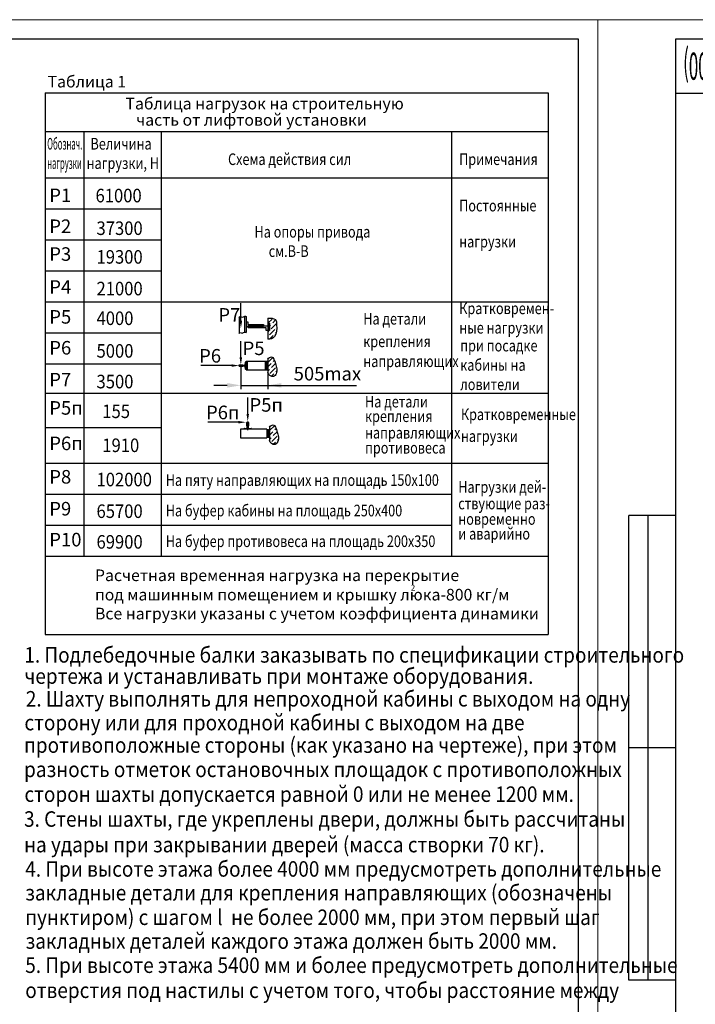
# Model space of a CAD drawing. Units: millimetres. Extents: x 0 to 3113, y -368 to 937.
# Drawn here: x 445 to 619, y 268 to 522 of the extents above; entities that cross this region are included whole.
import ezdxf
from ezdxf.enums import TextEntityAlignment as Align

# ---------------------------------------------------------------- set-up
doc = ezdxf.new("R2010")
doc.units = ezdxf.units.MM
doc.linetypes.add('CENTER', pattern=[50.8, 31.75, -6.35, 6.35, -6.35])
doc.layers.add('ЕСКД_Оформление', color=1, linetype='Continuous', lineweight=13)
doc.styles.add('GOST', font='GOST_A (SAPR LM).ttf')
doc.styles.add('ГОСТ 2.304', font='txt')
doc.dimstyles.new('STANDARD$0', dxfattribs={"dimtxt": 3.5, "dimasz": 3.5, "dimexe": 2, "dimexo": 0, "dimgap": 1.25, "dimtad": 1, "dimdec": 3, "dimtxsty": 'Standard', "dimcen": 3.5, "dimclrd": 3, "dimclre": 1, "dimclrt": 3, "dimadec": 0, "dimazin": 2, "dimtfac": 1, "dimtdec": 3, "dimtmove": 0, "dimatfit": 3, "dimfxl": 1, "dimtolj": 1, "dimarcsym": 0})
pattern_1 = [(45, (-1.5059, 93.1522), (0.4209495, 1.5434815), [1.984375, -0.396875, 0, -0.396875])]

# ---------------------------------------------------------------- blocks, each defined once
blk = doc.blocks.new('a2')
at = {"color": 1, "lineweight": 18}
for p, q in [((594, 420), (0, 420)), ((594, 0), (594, 420))]:
    blk.add_line(p, q, dxfattribs=at)
for p, q in [((589, 415), (20, 415)), ((589, 5), (589, 415))]:
    blk.add_line(p, q)
at = {"color": 3, "style": 'ГОСТ 2.304'}
for tag, height, rotation, width, p, p2 in [('НОМЕР(ВЕРХНИЙ)', 7, 180, 1.127685, (88, 411.5), (22, 411.5)), ('PODP_F', 2.5, 90.9722, 1.076581, (16, 54), (15.83, 64)), ('PODP_D', 2.5, 90, 1.056245, (19.5, 54), (19.5, 64)), ('FAM_OTD', 3.5, 90, 1.311762, (18.25, 31), (18.25, 52)), ('N_OTD', 3.5, 90, 2.090149, (18.25, 6), (18.25, 29))]:
    blk.add_attdef(tag, text='', height=height, rotation=rotation, dxfattribs=dict(at, width=width)).set_placement(p, p2, align=Align.FIT)
at = {"color": 3, "linetype": 'Continuous', "style": 'ГОСТ 2.304'}
for tag, height, p in [('НОМЕР(НИЖНИЙ)', 6, (528.99, 48.74)), ('СБОРОЧНЫЙ_ЧЕРТЕЖ', 3.5, (504.01, 22.54))]:
    blk.add_attdef(tag, text='', height=height, dxfattribs=at).set_placement(p, align=Align.CENTER)
at = {"color": 3, "linetype": 'Continuous'}
for tag, p, style in [('N_izm', (404.85, 40.94), 'ГОСТ 2.304'), ('T_izm', (412.2, 40.94), 'ГОСТ 2.304'), ('PODP_izm', (445.17, 41.05), 'ГОСТ 2.304'), ('R_P', (444.57, 30.69), 'ГОСТ 2.304'), ('P_P', (444.59, 25.78), 'ГОСТ 2.304'), ('T_P', (444.62, 20.8), 'ГОСТ 2.304'), ('SV_P', (444.62, 15.68), 'GOST'), ('N_P', (444.7, 10.71), 'ГОСТ 2.304'), ('UTV_P', (444.83, 5.85), 'ГОСТ 2.304'), ('ListOfShops', (428.81, 0.84), 'ГОСТ 2.304')]:
    blk.add_attdef(tag, p, '', height=3.5, dxfattribs=dict(at, style=style))
at = {"color": 3, "linetype": 'Continuous', "style": 'ГОСТ 2.304'}
for tag, width, p, p2 in [('N_izvech', 1.482197, (421.1, 40.88), (443.35, 40.88)), ('D_izm', 0.965475, (459.36, 41.18), (468.78, 41.18)), ('РАЗРАБОТАЛ', 0.946285, (421.25, 30.75), (443.5, 30.75)), ('R_D', 1.466544, (459.21, 30.82), (468.75, 30.82)), ('ПРОВЕРИЛ', 1.235596, (421.25, 25.69), (443.5, 25.69)), ('P_D', 1.457113, (459.25, 25.74), (468.72, 25.74)), ('Т контроль', 1.084467, (421.25, 20.87), (443.5, 20.87)), ('T_D', 1.470207, (459.25, 20.8), (468.81, 20.8)), ('SV_F', 2.544246, (421.25, 15.97), (443.53, 15.97)), ('SV_D', 1.055027, (459.31, 15.87), (468.81, 15.87)), ('НКОНТРОЛ', 1.218777, (421.25, 10.79), (443.5, 10.79)), ('N_D', 1.456502, (459.28, 11.15), (468.75, 11.15)), ('УТВЕРДИЛ', 1.218544, (421.25, 5.89), (443.5, 5.89)), ('UTV_D', 0.851914, (459.25, 5.92), (468.84, 5.92))]:
    blk.add_attdef(tag, text='', height=3.5, dxfattribs=dict(at, width=width)).set_placement(p, p2, align=Align.FIT)
at = {"linetype": 'Continuous', "lineweight": 30, "flags": 104}
blk.add_attdef('НАЗВАНИЕ1', text='', height=5, dxfattribs=at).set_placement((504.15, 43.18), align=Align.TOP_CENTER)
at = {"color": 3, "linetype": 'Continuous', "style": 'ГОСТ 2.304'}
for tag, height, p in [('ЛИТ', 3.5, (541.4, 32.5)), ('ОТДЕЛ', 5, (564, 8.75))]:
    blk.add_attdef(tag, text='', height=height, dxfattribs=at).set_placement(p, align=Align.MIDDLE_CENTER)
at = {"color": 3, "linetype": 'Continuous', "lineweight": 30, "flags": 104}
for tag, p in [('МАССА', (562.5, 32.5)), ('МАСШТАБ', (580, 32.5))]:
    blk.add_attdef(tag, text='', height=3.5, dxfattribs=at).set_placement(p, align=Align.MIDDLE_CENTER)
at = {"color": 3, "linetype": 'Continuous', "style": 'ГОСТ 2.304'}
for tag, p in [('ЛИСТ', (558.53, 22.5)), ('ЛИСТОВ', (588, 22.5))]:
    blk.add_attdef(tag, text='', height=3.5, dxfattribs=at).set_placement(p, align=Align.MIDDLE_RIGHT)
at = {"linetype": 'Continuous', "lineweight": 30, "flags": 104}
blk.add_attdef('МАТЕРИАЛ', text='', height=3.5, dxfattribs=at).set_placement((504, 12.5), align=Align.MIDDLE_CENTER)
at = {"color": 3, "style": 'ГОСТ 2.304'}
blk.add_attdef('ID_DOC', (7.75, 0.91), '', height=3.5, dxfattribs=at)
blk = doc.blocks.new('a2_2')
at = {"color": 1, "lineweight": 18}
for p, q in [((0, 420), (0, 0)), ((594, 420), (0, 420))]:
    blk.add_line(p, q, dxfattribs=at)
for p, q in [((20, 415), (20, 5)), ((589, 415), (20, 415)), ((20, 401), (90, 401)), ((8, 172), (8, 292)), ((20, 292), (8, 292)), ((13, 172), (13, 292)), ((20, 232), (8, 232)), ((20, 172), (8, 172))]:
    blk.add_line(p, q)
at = {"color": 3, "linetype": 'Continuous', "style": 'GOST'}
for tag, height, rotation, width, p, p2 in [('НОМЕР(ВЕРХНИЙ)', 7, 180, 1.127685, (88, 411.5), (22, 411.5)), ('PODP_F', 2.5, 90, 1.184069, (16, 53), (16, 64)), ('PODP_D', 2.5, 90, 1.16187, (19.5, 53), (19.5, 64)), ('FAM_OTD', 3.5, 90, 1.314457, (18.25, 30.96), (18.25, 52)), ('N_OTD', 3.5, 90, 2.090149, (18.25, 6), (18.25, 29)), ('N_izvech', 3.5, 0.0416, 1.398928, (422, 10.75), (443, 10.77)), ('PODP_izm', 3.5, 359.9588, 0.787593, (445, 10.75), (458, 10.74))]:
    blk.add_attdef(tag, text='', height=height, rotation=rotation, dxfattribs=dict(at, width=width)).set_placement(p, p2, align=Align.FIT)
for tag, height, p in [('НОМЕР(НИЖНИЙ)', 7, (524, 12.5)), ('ЛИСТ', 3.5, (584, 9))]:
    blk.add_attdef(tag, text='', height=height, dxfattribs=at).set_placement(p, align=Align.MIDDLE_CENTER)
for tag, width, p, p2 in [('N_izm', 0.512584, (405, 10.75), (410, 10.75)), ('T_izm', 0.820134, (412, 10.75), (420, 10.75)), ('D_izm', 0.820134, (460, 10.75), (468, 10.75))]:
    blk.add_attdef(tag, text='', height=3.5, dxfattribs=dict(at, width=width)).set_placement(p, p2, align=Align.FIT)
blk.add_attdef('ID_DOC', text='', height=3.5, dxfattribs=at).set_placement((8.01, 4.51), align=Align.TOP_LEFT)
at = {"color": 3, "linetype": 'Continuous', "style": 'ГОСТ 2.304'}
blk.add_attdef('ListOfShops', (428.81, 0.83), '', height=3.5, dxfattribs=at)
blk = doc.blocks.new('*D2292')
at = {"layer": 'Defpoints', "color": 0, "linetype": 'Continuous', "lineweight": 60}
for p in [(501.73, 433.22), (508.72, 431.27), (508.72, 427.95)]:
    blk.add_point(p, dxfattribs=at)
at = {"layer": 'ЕСКД_Оформление', "color": 1, "lineweight": -2, "ltscale": 10}
for p, q in [((501.73, 433.22), (501.73, 426.95)), ((508.72, 431.27), (508.72, 426.95))]:
    blk.add_line(p, q, dxfattribs=at)
at = {"layer": 'ЕСКД_Оформление', "color": 3, "lineweight": -2, "ltscale": 10}
for p, q in [((498.23, 427.95), (494.73, 427.95)), ((501.73, 427.95), (508.72, 427.95)), ((508.72, 427.95), (531.6, 427.95)), ((512.22, 427.95), (515.72, 427.95))]:
    blk.add_line(p, q, dxfattribs=at)
at = {"layer": 'ЕСКД_Оформление', "color": 3, "linetype": 'Continuous', "lineweight": 60}
for points in [[(498.23, 427.37), (498.23, 428.54), (501.73, 427.95)], [(512.22, 428.54), (512.22, 427.37), (508.72, 427.95)]]:
    blk.add_solid(points, dxfattribs=at)
at = {"layer": 'ЕСКД_Оформление', "color": 3, "linetype": 'Continuous', "insert": (524.09, 430.96), "char_height": 3.5, "attachment_point": 5}
blk.add_mtext('\\A1;505max', dxfattribs=at)

msp = doc.modelspace()

# ---------------------------------------------------------------- hatches: boundary and pattern name
at = {"ltscale": 10}
h = msp.add_hatch(dxfattribs=at)
h.set_pattern_fill('ANSI36', color=1, scale=0.25, style=0)
h.set_pattern_definition(pattern_1)
edge = h.paths.add_edge_path()
edge.add_spline(control_points=[(508.719282, 445.271543), (509.374834, 445.325363), (510.916779, 445.368393), (510.994724, 442.906918), (511.099073, 440.720208), (509.305191, 439.746358), (508.719282, 439.881084)], knot_values=[0, 0, 0, 0, 1.9732728549, 3.3917619919, 6.4136218638, 8.2172194241, 8.2172194241, 8.2172194241, 8.2172194241], weights=[1, 1, 1, 1, 1, 1, 1], degree=3, periodic=0)
edge.add_line((508.719282, 442.105025), (508.719282, 439.881084))
edge.add_line((509.139282, 442.105025), (508.719282, 442.105025))
edge.add_line((509.139282, 443.988956), (509.139282, 442.105025))
edge.add_line((509.139282, 443.988956), (508.719282, 443.988956))
edge.add_line((508.719282, 445.271543), (508.719282, 443.988956))
h = msp.add_hatch(dxfattribs=at)
h.set_pattern_fill('ANSI36', color=1, scale=0.25, style=0)
h.set_pattern_definition(pattern_1)
edge = h.paths.add_edge_path()
edge.add_line((508.719282, 434.728922), (508.719282, 431.2718))
edge.add_spline(control_points=[(508.719282, 434.728922), (508.865617, 435.051867), (510.103166, 435.740033), (510.729666, 433.173775), (511.354406, 431.493009), (510.053266, 429.778545), (508.748337, 430.687479), (508.719282, 431.2718)], knot_values=[0, 0, 0, 0, 1.0636567326, 3.0085096118, 5.6826478818, 6.6886797783, 8.4438070153, 8.4438070153, 8.4438070153, 8.4438070153], weights=[1, 1, 1, 1, 1, 1, 1, 1], degree=3, periodic=0)
h = msp.add_hatch(dxfattribs=at)
h.set_pattern_fill('ANSI36', color=1, scale=0.25, style=0)
h.set_pattern_definition([(45, (-1.0594, 75.5616), (0.4209495, 1.5434815), [1.984375, -0.396875, 0, -0.396875])])
edge = h.paths.add_edge_path()
edge.add_spline(control_points=[(509.134714, 413.736835), (509.163769, 413.152514), (510.468698, 412.24358), (511.769838, 413.958044), (511.145098, 415.63881), (510.518598, 418.205068), (509.281048, 417.516902), (509.134714, 417.193957)], knot_values=[0, 0, 0, 0, 1.755127237, 2.7611591335, 5.4352974035, 7.3801502827, 8.4438070153, 8.4438070153, 8.4438070153, 8.4438070153], degree=3, periodic=0)
edge.add_line((509.134714, 417.193957), (509.134714, 413.736835))

# ---------------------------------------------------------------- linework, layer by layer
for p, q in [((451.147893, 503.503651), (581.147893, 503.503651)), ((451.147893, 503.503651), (451.147893, 363.662624)), ((581.147893, 503.503651), (581.147893, 363.662624)), ((451.147893, 493.503651), (581.147893, 493.503651)), ((461.147893, 493.503651), (461.147893, 383.877325)), ((481.147893, 493.503651), (481.147893, 383.877325)), ((556.147893, 493.503651), (556.147893, 383.877325)), ((451.147893, 481.503651), (581.147893, 481.503651)), ((556.147893, 449.503651), (581.147893, 449.503651)), ((451.147893, 399.877325), (556.147893, 399.877325)), ((451.147893, 363.662624), (581.147893, 363.662624))]:
    msp.add_line(p, q)
at = {"color": 1}
for p, q in [((451.147893, 473.503651), (481.147893, 473.503651)), ((451.147893, 465.503651), (481.147893, 465.503651)), ((451.147893, 457.503651), (481.147893, 457.503651)), ((509.139282, 443.988956), (508.719282, 443.988956)), ((509.139282, 443.988956), (509.139282, 442.105025)), ((451.147893, 441.503651), (481.147893, 441.503651)), ((451.147893, 433.503651), (481.147893, 433.503651)), ((508.299282, 434.171786), (508.299282, 431.931786)), ((451.147893, 425.973052), (581.147893, 425.973052)), ((451.147893, 417.074397), (481.147893, 417.074397)), ((508.714714, 416.636821), (508.714714, 414.396821))]:
    msp.add_line(p, q, dxfattribs=at)
at = {"color": 7}
for p, q in [((451.147893, 449.503651), (581.147893, 449.503651)), ((451.147893, 407.877325), (581.147893, 407.877325)), ((451.147893, 391.877325), (556.147893, 391.877325)), ((451.147893, 383.877325), (581.147893, 383.877325))]:
    msp.add_line(p, q, dxfattribs=at)
at = {"color": 3}
for p, q in [((501.731623, 444.615868), (501.731623, 449.187401)), ((502.673493, 445.810753), (502.673493, 441.693816)), ((503.093493, 445.750195), (503.093493, 441.633258)), ((508.719282, 445.271543), (508.719282, 439.881084)), ((503.093493, 444.345025), (503.513493, 444.345025)), ((503.093493, 443.225025), (507.599282, 443.225025)), ((503.513493, 444.345025), (503.513493, 443.645025)), ((503.513493, 443.645025), (507.599282, 443.645025)), ((508.719282, 443.225025), (503.579441, 443.225025)), ((503.579441, 442.805025), (503.579441, 443.225025)), ((508.299282, 442.805025), (503.579441, 442.805025)), ((507.599282, 443.645025), (507.599282, 443.225025)), ((508.299282, 442.105025), (508.299282, 442.805025)), ((509.139282, 442.105025), (508.299282, 442.105025)), ((501.726305, 435.175878), (501.726305, 439.400662)), ((508.719282, 434.728922), (508.719282, 431.2718)), ((499.313493, 433.051786), (491.427177, 433.051786)), ((501.315493, 433.247786), (502.169493, 433.247786)), ((502.169493, 432.855786), (501.315493, 432.855786)), ((502.169493, 433.247786), (502.225493, 433.191786)), ((502.225493, 432.911786), (502.169493, 432.855786)), ((502.225493, 433.191786), (502.813493, 433.191786)), ((502.813493, 432.911786), (502.225493, 432.911786)), ((502.813493, 433.191786), (502.887408, 433.93093)), ((502.887408, 432.172642), (502.813493, 432.911786)), ((502.998852, 434.031786), (503.093493, 434.031786)), ((503.093493, 434.171786), (508.719282, 434.171786)), ((503.093493, 434.171786), (503.093493, 431.931786)), ((503.093493, 434.031786), (503.093493, 432.071786)), ((503.373493, 434.171786), (503.373493, 431.931786)), ((508.019282, 434.171786), (508.019282, 431.931786)), ((503.093493, 432.071786), (502.998852, 432.071786)), ((503.093493, 431.931786), (508.719282, 431.931786)), ((503.508925, 420.55652), (503.508925, 424.781304)), ((501.096113, 418.432428), (493.209797, 418.432428)), ((503.312925, 417.53252), (503.312925, 418.38652)), ((503.368925, 417.47652), (503.312925, 417.53252)), ((503.368925, 416.88852), (503.368925, 417.47652)), ((503.704925, 417.53252), (503.648925, 417.47652)), ((503.648925, 417.47652), (503.648925, 416.88852)), ((503.704925, 418.38652), (503.704925, 417.53252)), ((509.134714, 417.193957), (509.134714, 413.736835)), ((504.628925, 416.60852), (502.388925, 416.60852)), ((502.528925, 416.60852), (502.528925, 416.703161)), ((504.488925, 416.60852), (502.528925, 416.60852)), ((502.629781, 416.814605), (503.368925, 416.88852)), ((503.648925, 416.88852), (504.388069, 416.814605)), ((504.488925, 416.703161), (504.488925, 416.60852)), ((508.434714, 416.636821), (508.434714, 414.396821))]:
    msp.add_line(p, q, dxfattribs=at)
at = {"color": 3, "ltscale": 10}
for p, q in [((501.273493, 445.474495), (501.273493, 441.357558)), ((501.273493, 433.205786), (501.273493, 432.897786)), ((503.662925, 418.42852), (503.354925, 418.42852))]:
    msp.add_line(p, q, dxfattribs=at)
at = {"color": 4, "linetype": 'CENTER'}
for p, q in [((503.345493, 433.051786), (501.105493, 433.051786)), ((503.508925, 416.35652), (503.508925, 418.59652))]:
    msp.add_line(p, q, dxfattribs=at)
at = {"color": 1, "linetype": 'Continuous'}
for p, q in [((508.434714, 416.636821), (501.663464, 416.636821)), ((501.663464, 416.636821), (501.663464, 414.43784)), ((501.663464, 414.43784), (508.434714, 414.396821))]:
    msp.add_line(p, q, dxfattribs=at)
at = {"color": 3}
for centre, radius, start, end in [((501.315493, 433.205786), 0.042, 90, 180), ((501.315493, 432.897786), 0.042, 180, 270), ((502.998852, 433.919786), 0.112, 90, 174.289407), ((502.998852, 432.183786), 0.112, 185.710593, 270), ((503.354925, 418.38652), 0.042, 90, 180), ((503.662925, 418.38652), 0.042, 0, 90), ((502.640925, 416.703161), 0.112, 95.710593, 180), ((504.376925, 416.703161), 0.112, 0, 84.289407)]:
    msp.add_arc(centre, radius, start, end, dxfattribs=at)
at = {"color": 1, "ltscale": 10}
for points, knots in [([(501.273493, 445.474495), (501.328028, 445.597824), (501.626039, 445.8706), (502.151438, 445.394572), (502.631472, 445.910795), (502.975088, 445.809893), (503.093493, 445.750195)], [0, 0, 0, 0, 0.4045461964, 0.9381006893, 1.6168750562, 1.9939914582, 1.9939914582, 1.9939914582, 1.9939914582]), ([(508.719282, 445.271543), (509.374834, 445.325363), (510.916779, 445.368393), (510.994724, 442.906918), (511.099073, 440.720208), (509.305191, 439.746358), (508.719282, 439.881084)], [0, 0, 0, 0, 1.9732728549, 3.3917619919, 6.4136218638, 8.2172194241, 8.2172194241, 8.2172194241, 8.2172194241]), ([(501.273493, 441.357558), (501.328028, 441.480888), (501.626039, 441.753663), (502.151438, 441.277635), (502.631472, 441.793858), (502.975088, 441.692956), (503.093493, 441.633258)], [0, 0, 0, 0, 0.4045461964, 0.9381006893, 1.6168750562, 1.9939914582, 1.9939914582, 1.9939914582, 1.9939914582]), ([(508.719282, 434.728922), (508.865617, 435.051867), (510.103166, 435.740033), (510.729666, 433.173775), (511.354406, 431.493009), (510.053266, 429.778545), (508.748337, 430.687479), (508.719282, 431.2718)], [0, 0, 0, 0, 1.0636567326, 3.0085096118, 5.6826478818, 6.6886797783, 8.4438070153, 8.4438070153, 8.4438070153, 8.4438070153]), ([(509.134714, 417.193957), (509.281048, 417.516902), (510.517398, 418.206428), (511.154448, 415.628209), (511.739712, 413.983807), (510.48737, 412.131954), (509.16443, 413.139234), (509.134714, 413.736835)], [0, 0, 0, 0, 1.0636567234, 3.0085095986, 5.6826478697, 6.7372279866, 8.5322462847, 8.5322462847, 8.5322462847, 8.5322462847])]:
    msp.add_open_spline(points, degree=3, knots=knots, dxfattribs=at)
at = {"color": 3}
for points in [[(502.058289, 444.615868), (501.404957, 444.615868), (501.731623, 442.655868)], [(502.052971, 435.175878), (501.399637, 435.175878), (501.726305, 433.215878)], [(499.313493, 433.378454), (499.313493, 432.72512), (501.273493, 433.051786)], [(503.835591, 420.55652), (503.182257, 420.55652), (503.508925, 418.59652)], [(501.096113, 418.759096), (501.096113, 418.105762), (503.056113, 418.432428)]]:
    msp.add_solid(points, dxfattribs=at)
at = {"color": 1}
for points in [[(508.719282, 442.105025), (508.719282, 443.988956), (509.139282, 442.105025), (509.139282, 443.988956)], [(508.299282, 434.171786), (508.299282, 431.931786), (508.719282, 434.171786), (508.719282, 431.931786)], [(508.714714, 416.636821), (508.714714, 414.396821), (509.134714, 416.636821), (509.134714, 414.396821)]]:
    msp.add_solid(points, dxfattribs=at)

# ---------------------------------------------------------------- block references
msp.add_blockref('a2', (0, 102.358237))
ref = msp.add_blockref('a2_2', (594, 102.358237))
ref.add_attrib('НОМЕР(ВЕРХНИЙ)', 'ATР-6.05-005 МЛМ (Нкаб.=2700)', dxfattribs={"color": 3, "linetype": 'Continuous', "height": 7, "rotation": 180, "style": 'GOST', "width": 0.573619}).set_placement((682, 513.858237), (616, 513.858237), align=Align.FIT)

# ---------------------------------------------------------------- texts
at = {"color": 3}
for s, height, p in [('Таблица 1', 3, (451.792145, 504.862261)), ('Таблица нагрузок на строительную', 3, (471.918637, 499.191439)), ('   часть от лифтовой установки', 3, (471.918637, 494.989173)), ('Р1', 3.5, (452.227917, 475.259418)), ('Р2', 3.5, (452.227917, 467.282078)), ('Р3', 3.5, (452.227917, 460.102471)), ('Р4', 3.5, (452.227917, 451.593309)), ('Р7', 3.5, (495.910146, 444.398684)), ('Р5', 3.5, (452.227917, 443.881879)), ('Р6', 3.5, (452.227917, 435.90454)), ('Р6', 3.5, (490.940764, 433.827266)), ('Р5', 3.5, (502.177409, 435.772036)), ('Р7', 3.5, (452.227917, 427.661289)), ('Р5п', 3.5, (503.960028, 421.152679)), ('Р5п', 3.5, (452.227917, 420.373941)), ('Р6п', 3.5, (492.723383, 419.207909)), ('Р6п', 3.5, (452.227917, 411.220667)), ('Р8', 3.5, (452.227917, 402.589445)), ('Р9', 3.5, (452.227917, 394.346194)), ('Р10', 3.5, (452.227917, 386.368853)), ('Расчетная временная нагрузка на перекрытие ', 3, (464.034459, 377.410056)), ('2', 1.5, (545.645777, 374.975114)), ('под машинным помещением и крышку люка-800 кг/м', 3, (464.034459, 372.410056)), ('Все нагрузки указаны с учетом коэффициента динамики', 3, (464.034459, 367.524071))]:
    msp.add_text(s, height=height, dxfattribs=at).set_placement(p)
for s, width, p, p2 in [('Обознач.', 0.711835, (451.695735, 488.820897), (460.778032, 488.820897)), ('нагрузки', 0.656939, (451.695735, 483.820897), (460.643249, 483.820897))]:
    msp.add_text(s, height=3, dxfattribs=dict(at, width=width)).set_placement(p, p2, align=Align.FIT)
for s, height, width, p in [('Величина', 3, 0.8, (462.87155, 488.820897)), ('Схема действия сил', 3, 0.8, (498.417975, 484.832227)), ('нагрузки, Н', 3, 0.8, (461.867319, 483.820897)), ('Примечания', 3, 0.8, (558.13206, 484.832227)), ('61000', 3.5, 0.9, (464.181669, 475.203716)), ('Постоянные', 3, 0.8, (558.13206, 472.866216)), ('37300', 3.5, 0.9, (464.437298, 466.773643)), ('На опоры привода', 3, 0.8, (505.251092, 466.099367)), ('нагрузки', 3, 0.8, (558.13206, 463.559319)), ('19300', 3.5, 0.9, (464.437298, 459.365399)), ('     см.В-В', 3, 0.8, (505.251092, 461.099367)), ('21000', 3.5, 0.9, (464.437298, 451.190783)), ('Кратковремен-', 3, 0.8, (558.145223, 446.330988)), ('4000', 3.5, 0.9, (464.437298, 443.527082)), ('На детали', 3, 0.8, (533.35846, 443.646296)), ('ные нагрузки', 3, 0.8, (558.145223, 441.330988)), ('крепления', 3, 0.8, (533.35846, 437.812962)), ('5000', 3.5, 0.9, (464.437298, 435.097009)), ('при посадке', 3, 0.8, (558.414606, 436.714986)), ('направляющих', 3, 0.8, (533.35846, 432.668942)), ('кабины на', 3, 0.8, (558.414606, 431.714986)), ('3500', 3.5, 0.9, (464.437298, 427.177851)), ('ловители', 3, 0.8, (558.414606, 426.714986)), ('На детали', 3, 0.8, (533.813443, 422.243169)), ('155', 3.5, 0.9, (465.935056, 419.5065)), ('Кратковременные', 3, 0.8, (558.578563, 418.964656)), ('крепления', 3, 0.8, (533.813443, 418.486726)), ('направляющих', 3, 0.8, (533.813443, 414.221391)), ('нагрузки', 3, 0.8, (558.578563, 413.342245)), ('1910', 3.5, 0.9, (465.935056, 410.727665)), ('противовеса', 3, 0.8, (533.813443, 410.338566)), ('102000', 3.5, 0.9, (464.437298, 401.887822)), ('На пяту направляющих на площадь 150х100  ', 3, 0.8, (482.32294, 402.002457)), ('Нагрузки дей-', 3, 0.8, (557.895162, 400.219221)), ('65700', 3.5, 0.9, (464.437298, 393.713207)), ('На буфер кабины на площадь 250х400 ', 3, 0.8, (482.32294, 394.129748)), ('ствующие раз-', 3, 0.8, (557.895162, 395.940782)), ('новременно', 3, 0.8, (557.895162, 391.950967)), ('69900', 3.5, 0.9, (464.437298, 385.794048)), ('На буфер противовеса на площадь 200х350 ', 3, 0.8, (482.32294, 386.204723)), ('и аварийно', 3, 0.8, (557.895162, 388.15153)), ('1. Подлебедочные балки заказывать по спецификации строительного ', 4, 0.9, (445.793006, 356.362949)), ('чертежа и устанавливать при монтаже оборудования.', 4, 0.9, (445.811157, 350.886908)), ('2. Шахту выполнять для непроходной кабины с выходом на одну ', 4, 0.9, (446.164038, 345.022238)), ('сторону или для проходной кабины с выходом на две ', 4, 0.9, (445.811157, 338.884738)), ('противоположные стороны (как указано на чертеже), при этом ', 4, 0.9, (445.711746, 333.076404)), ('разность отметок остановочных площадок с противоположных ', 4, 0.9, (445.711746, 326.806612)), ('сторон шахты допускается равной 0 или не менее 1200 мм.', 4, 0.9, (445.811157, 320.403742)), ('3. Стены шахты, где укреплены двери, должны быть рассчитаны', 4, 0.9, (445.711746, 313.987043)), ('на удары при закрывании дверей (масса створки 70 кг).', 4, 0.9, (445.711746, 307.384959)), ('4. При высоте этажа более 4000 мм предусмотреть дополнительные', 4, 0.9, (446.021296, 301.094038)), ('закладные детали для крепления направляющих (обозначены ', 4, 0.9, (446.021296, 294.956538)), ('пунктиром) с шагом l  не более 2000 мм, при этом первый шаг', 4, 0.9, (446.021296, 288.619038)), ('закладных деталей каждого этажа должен быть 2000 мм.', 4, 0.9, (446.102556, 282.48075)), ('5. При высоте этажа 5400 мм и более предусмотреть дополнительные ', 4, 0.9, (446.021296, 276.24554)), ('отверстия под настилы с учетом того, чтобы расстояние между', 4, 0.9, (446.021296, 269.777311))]:
    msp.add_text(s, height=height, dxfattribs=dict(at, width=width)).set_placement(p)

# ---------------------------------------------------------------- dimensions: what is measured, and where the dimension line sits
at = {"layer": 'ЕСКД_Оформление', "color": 1, "ltscale": 10}
dim = msp.add_linear_dim(base=(508.719282, 427.952071), p1=(501.726305, 433.215878), p2=(508.719282, 431.2718), text='505max', dimstyle='STANDARD$0', override={"dimscale": 1, "dimexe": 1, "dimlfac": 50}, dxfattribs=at)
dim.commit()
dim.dimension.update_dxf_attribs({"geometry": '*D2292', "text_midpoint": (524.094282, 427.952071), "dimtype": 160})

doc.saveas('drawing.dxf')
